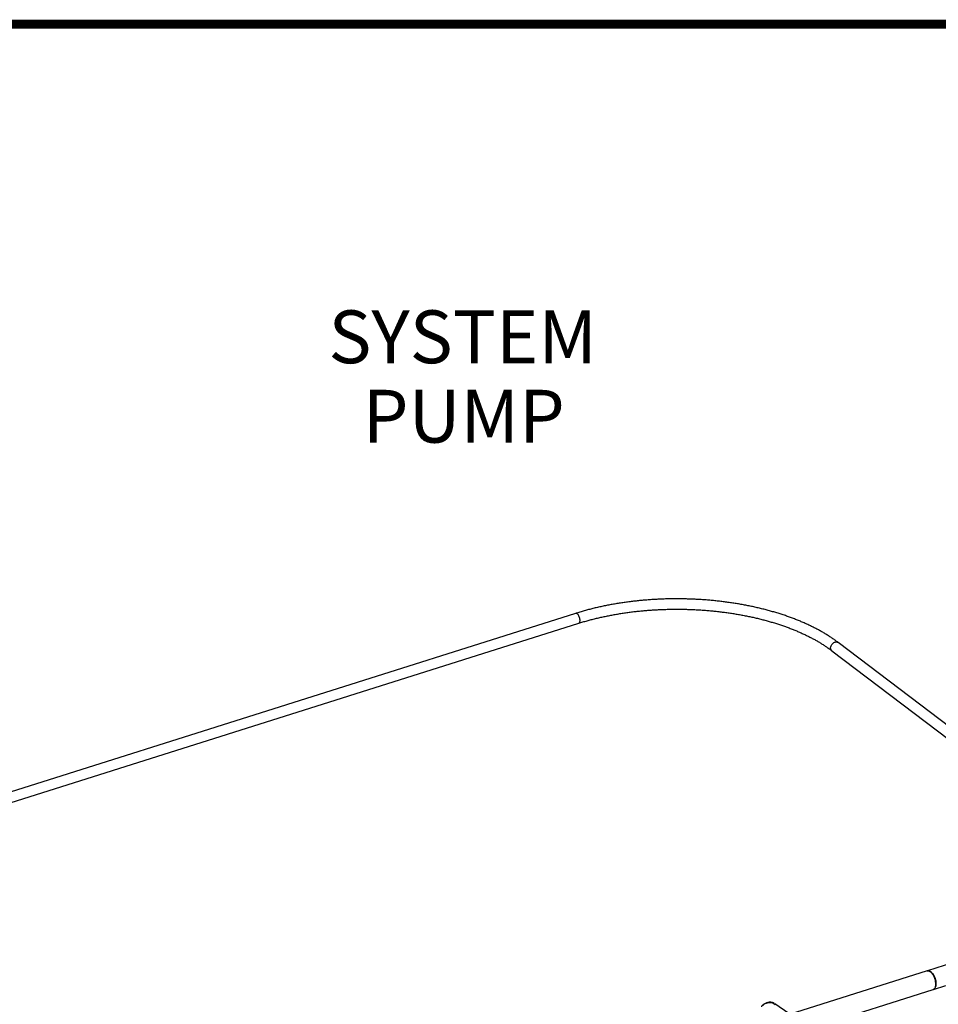
# Model space of a CAD drawing. Extents: x 19.1 to 29.8, y 0.6 to 8.7.
# Drawn here: x 24.3 to 25.8, y 7.1 to 8.7 of the extents above; entities that cross this region are included whole.
import ezdxf

# ---------------------------------------------------------------- set-up
doc = ezdxf.new("R2010")
doc.units = 0
doc.header["$MEASUREMENT"] = 0
doc.layers.get('0').update_dxf_attribs({"linetype": 'CONTINUOUS'})
doc.layers.add('D4', color=4, linetype='CONTINUOUS')
doc.layers.add('D7', color=7, linetype='CONTINUOUS')
doc.styles.add('SIM1', font='ROMANS')

# ---------------------------------------------------------------- blocks, each defined once
blk = doc.blocks.new('A$C55300C0A')
at = {"color": 7, "linetype": 'CONTINUOUS'}
for p, q in [((4.0027, 3.9612), (2.3175, 3.4287)), ((2.3239, 3.4122), (4.008, 3.9444)), ((5.5493, 3.0759), (4.4495, 3.9117)), ((4.4388, 3.8976), (5.5386, 3.0619)), ((4.6668, 3.3731), (4.6019, 3.3526)), ((4.6012, 3.3524), (4.377, 3.2816)), ((4.3891, 3.2503), (4.6113, 3.3205)), ((4.612, 3.3207), (4.6328, 3.3273)), ((4.3656, 3.2794), (4.3418, 3.2963))]:
    blk.add_line(p, q, dxfattribs=at)
at = {"color": 7, "linetype": 'CONTINUOUS', "flags": 128}
for points in [[(4.008, 3.9444), (4.0082, 3.9444), (4.0088, 3.9448), (4.0093, 3.9454), (4.0097, 3.9463), (4.01, 3.9473), (4.0102, 3.9485), (4.0102, 3.9498), (4.0101, 3.9512), (4.0098, 3.9526), (4.0094, 3.954), (4.0089, 3.9554), (4.0083, 3.9567), (4.0076, 3.958), (4.0068, 3.959), (4.006, 3.9599), (4.0052, 3.9606), (4.0044, 3.961), (4.0036, 3.9612), (4.0029, 3.9612), (4.0027, 3.9612)], [(4.4388, 3.8976), (4.4388, 3.8977), (4.438, 3.8984), (4.4374, 3.8994), (4.437, 3.9005), (4.4368, 3.9017), (4.4368, 3.903), (4.437, 3.9043), (4.4375, 3.9057), (4.4381, 3.907), (4.4389, 3.9083), (4.4398, 3.9094), (4.4409, 3.9104), (4.442, 3.9113), (4.4433, 3.9119), (4.4445, 3.9124), (4.4458, 3.9126), (4.4469, 3.9126), (4.4481, 3.9124), (4.4491, 3.9119), (4.4495, 3.9117)], [(4.6012, 3.3524), (4.6016, 3.3525), (4.6026, 3.3526), (4.6036, 3.3524), (4.6047, 3.352), (4.6058, 3.3514), (4.6069, 3.3506), (4.608, 3.3495), (4.6091, 3.3483), (4.6101, 3.3469), (4.6111, 3.3453), (4.612, 3.3436), (4.6128, 3.3418), (4.6135, 3.34), (4.6141, 3.338), (4.6146, 3.3361), (4.615, 3.3341), (4.6153, 3.3322), (4.6154, 3.3304), (4.6154, 3.3286), (4.6152, 3.327), (4.6149, 3.3255), (4.6145, 3.3241), (4.614, 3.323), (4.6134, 3.322), (4.6126, 3.3212), (4.6118, 3.3207), (4.6113, 3.3205)], [(4.6015, 3.3525), (4.6018, 3.3526), (4.6028, 3.3528), (4.6038, 3.3528), (4.6049, 3.3525), (4.606, 3.352), (4.6071, 3.3512), (4.6082, 3.3503), (4.6093, 3.3491), (4.6103, 3.3478), (4.6113, 3.3463), (4.6123, 3.3447), (4.6131, 3.343), (4.6139, 3.3411), (4.6146, 3.3392), (4.6151, 3.3373), (4.6156, 3.3353), (4.6159, 3.3334), (4.6161, 3.3315), (4.6161, 3.3297), (4.616, 3.328), (4.6158, 3.3264), (4.6155, 3.325), (4.615, 3.3238), (4.6144, 3.3227), (4.6137, 3.3218), (4.6129, 3.3212), (4.612, 3.3208), (4.6116, 3.3206)], [(4.3421, 3.2946), (4.3408, 3.2957), (4.3394, 3.2966), (4.3378, 3.2973), (4.3361, 3.2978), (4.3343, 3.2981), (4.3325, 3.2981), (4.3306, 3.2979), (4.3287, 3.2974), (4.3268, 3.2968), (4.325, 3.2959), (4.3232, 3.2948), (4.3214, 3.2935), (4.3198, 3.2921), (4.3193, 3.2917)], [(4.3418, 3.2963), (4.3421, 3.2962), (4.3434, 3.295)]]:
    blk.add_lwpolyline(points, dxfattribs=at)
at = {"color": 7, "linetype": 'CONTINUOUS'}
for points, knots in [([(4.4495, 3.9117), (4.4486, 3.9123), (4.4462, 3.9141), (4.442, 3.9171), (4.4369, 3.9206), (4.4316, 3.924), (4.4262, 3.9273), (4.4206, 3.9305), (4.4148, 3.9337), (4.4088, 3.9368), (4.4028, 3.9398), (4.3965, 3.9428), (4.3901, 3.9456), (4.3836, 3.9484), (4.377, 3.951), (4.3702, 3.9536), (4.3633, 3.9561), (4.3562, 3.9585), (4.3491, 3.9608), (4.3418, 3.963), (4.3344, 3.9651), (4.327, 3.9672), (4.3194, 3.9691), (4.3117, 3.9709), (4.304, 3.9726), (4.2961, 3.9743), (4.2882, 3.9758), (4.2802, 3.9772), (4.2722, 3.9785), (4.2641, 3.9797), (4.2559, 3.9808), (4.2477, 3.9818), (4.2394, 3.9827), (4.2311, 3.9835), (4.2227, 3.9842), (4.2144, 3.9847), (4.206, 3.9852), (4.1976, 3.9855), (4.1891, 3.9858), (4.1807, 3.9859), (4.1723, 3.9859), (4.1639, 3.9859), (4.1554, 3.9857), (4.147, 3.9854), (4.1387, 3.985), (4.1303, 3.9844), (4.122, 3.9838), (4.1137, 3.9831), (4.1055, 3.9822), (4.0973, 3.9813), (4.0891, 3.9802), (4.0811, 3.9791), (4.073, 3.9778), (4.0651, 3.9764), (4.0572, 3.9749), (4.0494, 3.9734), (4.0417, 3.9717), (4.0341, 3.9699), (4.0266, 3.968), (4.0192, 3.9661), (4.0119, 3.964), (4.0064, 3.9623), (4.0034, 3.9614), (4.0027, 3.9612)], [0, 0, 0, 0, 0.008848, 0.025648, 0.042448, 0.059248, 0.076047, 0.092842, 0.109634, 0.126421, 0.143203, 0.15998, 0.176751, 0.193516, 0.210276, 0.22703, 0.243779, 0.260522, 0.27726, 0.293993, 0.31072, 0.327444, 0.344163, 0.360877, 0.377588, 0.394295, 0.410999, 0.4277, 0.444398, 0.461093, 0.477786, 0.494476, 0.511165, 0.527852, 0.544538, 0.561222, 0.577905, 0.594588, 0.61127, 0.627952, 0.644634, 0.661316, 0.677998, 0.694681, 0.711364, 0.728049, 0.744734, 0.761422, 0.77811, 0.794801, 0.811494, 0.828189, 0.844887, 0.861588, 0.878292, 0.894999, 0.91171, 0.928425, 0.945144, 0.961867, 0.978596, 0.995329, 1, 1, 1, 1]), ([(4.008, 3.9444), (4.0092, 3.9447), (4.0127, 3.9458), (4.0186, 3.9476), (4.0256, 3.9496), (4.0328, 3.9514), (4.0401, 3.9532), (4.0475, 3.9549), (4.055, 3.9565), (4.0625, 3.958), (4.0702, 3.9594), (4.0779, 3.9607), (4.0857, 3.962), (4.0936, 3.9631), (4.1015, 3.9641), (4.1095, 3.965), (4.1176, 3.9657), (4.1256, 3.9664), (4.1338, 3.967), (4.1419, 3.9675), (4.1501, 3.9679), (4.1583, 3.9681), (4.1665, 3.9683), (4.1748, 3.9683), (4.183, 3.9683), (4.1912, 3.9681), (4.1994, 3.9679), (4.2076, 3.9675), (4.2158, 3.967), (4.224, 3.9664), (4.2321, 3.9657), (4.2402, 3.9649), (4.2482, 3.964), (4.2562, 3.963), (4.2642, 3.9619), (4.272, 3.9607), (4.2799, 3.9594), (4.2876, 3.958), (4.2952, 3.9565), (4.3028, 3.9549), (4.3103, 3.9532), (4.3177, 3.9514), (4.325, 3.9495), (4.3322, 3.9475), (4.3392, 3.9454), (4.3462, 3.9433), (4.353, 3.941), (4.3597, 3.9387), (4.3663, 3.9363), (4.3728, 3.9338), (4.3791, 3.9312), (4.3852, 3.9285), (4.3912, 3.9258), (4.3971, 3.923), (4.4028, 3.9201), (4.4083, 3.9172), (4.4137, 3.9142), (4.4189, 3.9111), (4.4239, 3.908), (4.4288, 3.9048), (4.4334, 3.9016), (4.4367, 3.8992), (4.4384, 3.8979), (4.4388, 3.8976)], [0, 0, 0, 0, 0.008803, 0.02553, 0.042262, 0.058999, 0.075741, 0.092488, 0.109239, 0.125994, 0.142753, 0.159516, 0.176281, 0.19305, 0.209822, 0.226596, 0.243372, 0.26015, 0.27693, 0.293712, 0.310494, 0.327278, 0.344063, 0.360848, 0.377633, 0.394419, 0.411204, 0.427989, 0.444773, 0.461556, 0.478338, 0.495118, 0.511897, 0.528674, 0.545449, 0.562221, 0.578991, 0.595758, 0.612521, 0.629281, 0.646038, 0.66279, 0.679538, 0.696282, 0.71302, 0.729754, 0.746482, 0.763204, 0.779921, 0.796632, 0.813336, 0.830034, 0.846725, 0.863409, 0.880087, 0.896758, 0.913423, 0.930082, 0.946735, 0.963383, 0.980028, 0.995798, 1, 1, 1, 1]), ([(4.3407, 3.297), (4.3405, 3.2972), (4.3398, 3.2976), (4.3385, 3.2981), (4.3368, 3.2985), (4.3351, 3.2988), (4.3333, 3.2988), (4.3315, 3.2987), (4.3296, 3.2983), (4.3278, 3.2977), (4.326, 3.297), (4.3242, 3.296), (4.3225, 3.2949), (4.3208, 3.2936), (4.3196, 3.2925), (4.3189, 3.2917), (4.3187, 3.2915)], [0, 0, 0, 0, 0.036383, 0.113305, 0.190325, 0.267535, 0.344988, 0.422694, 0.500629, 0.578751, 0.657009, 0.735359, 0.813764, 0.892199, 0.970648, 1, 1, 1, 1])]:
    blk.add_open_spline(points, degree=3, knots=knots, dxfattribs=at)

msp = doc.modelspace()

# ---------------------------------------------------------------- linework, layer by layer
at = {"layer": 'D4', "color": 7, "const_width": 0.0153}
msp.add_lwpolyline([(19.0761, 8.7264), (19.0761, 0.5664), (29.7861, 0.5664), (29.7861, 8.7264)], close=True, dxfattribs=at)

# ---------------------------------------------------------------- block references
at = {"layer": 'D7', "color": 7, "linetype": 'CONTINUOUS'}
msp.add_blockref('A$C55300C0A', (21.1949, 3.7617), dxfattribs=at)

# ---------------------------------------------------------------- texts
at = {"color": 7, "linetype": 'CONTINUOUS', "style": 'SIM1'}
for s, p in [('SYSTEM', (24.7768, 8.1489)), ('PUMP', (24.8354, 8.0137))]:
    msp.add_text(s, height=0.09, dxfattribs=at).set_placement(p)

doc.saveas('drawing.dxf')
